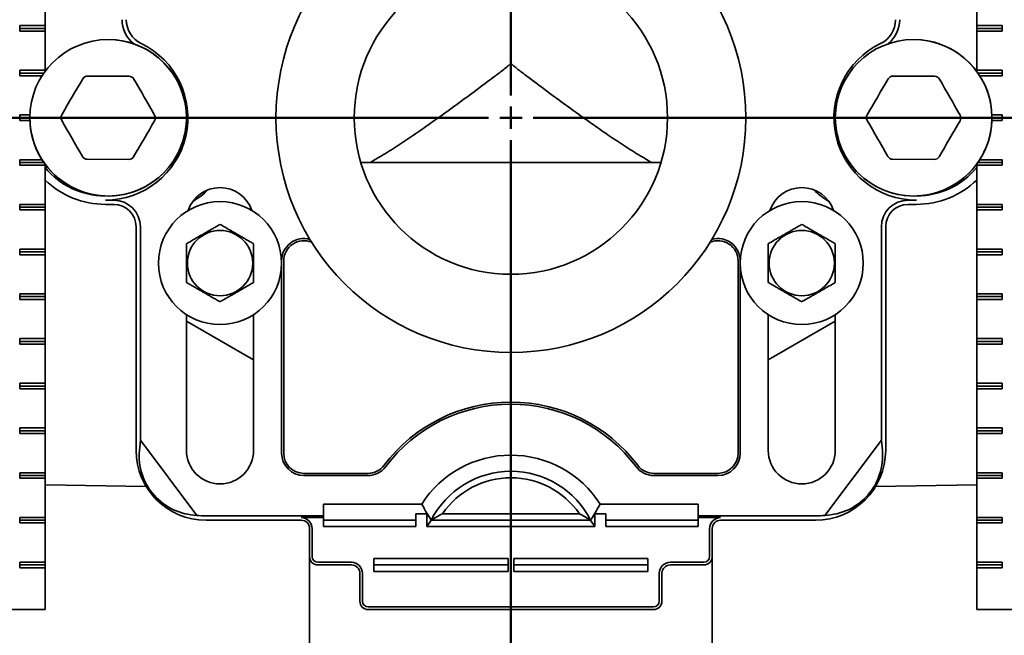
# Model space of a CAD drawing. Units: inches. Extents: x 0.2 to 8.4, y 0.1 to 10.9.
# Drawn here: x 2.2 to 3.3, y 3.8 to 4.4 of the extents above; entities that cross this region are included whole.
import ezdxf

# ---------------------------------------------------------------- set-up
doc = ezdxf.new("R2010")
doc.units = ezdxf.units.IN
doc.header["$MEASUREMENT"] = 0
doc.layers.add('WALL', color=7, linetype='Continuous', lineweight=50)
doc.styles.add('SLDTEXTSTYLE0', font='TXT', dxfattribs={"width": 0.605})
doc.dimstyles.new('SLDDIMSTYLE0', dxfattribs={"dimtxt": 0.101115, "dimasz": 0.1, "dimexe": 0, "dimexo": 0.0625, "dimgap": 0.025279, "dimtad": 0, "dimtih": 1, "dimtoh": 1, "dimdec": 6, "dimlfac": 10, "dimrnd": 1e-09, "dimzin": 12, "dimdsep": 46, "dimlunit": 5, "dimtxsty": 'SLDTEXTSTYLE0', "dimsah": 1, "dimcen": 0.09, "dimadec": 0, "dimazin": 3, "dimtfac": 1, "dimtdec": 3, "dimtofl": 0, "dimtmove": 0, "dimatfit": 3, "dimfxl": 0, "dimfrac": 2, "dimtolj": 1, "dimtzin": 12, "dimarcsym": 0})
doc.dimstyles.new('SLDDIMSTYLE1', dxfattribs={"dimtxt": 0.101115, "dimasz": 0.1, "dimexe": 0, "dimexo": 0.0625, "dimgap": 0.025279, "dimtad": 0, "dimtih": 1, "dimtoh": 1, "dimdec": 1, "dimlfac": 10, "dimrnd": 1e-09, "dimzin": 12, "dimdsep": 46, "dimlunit": 5, "dimtxsty": 'SLDTEXTSTYLE0', "dimsah": 1, "dimcen": 0.09, "dimadec": 0, "dimazin": 3, "dimtfac": 1, "dimtdec": 3, "dimtofl": 0, "dimtmove": 0, "dimatfit": 3, "dimfxl": 0, "dimfrac": 2, "dimtolj": 1, "dimtzin": 12, "dimarcsym": 0})

# ---------------------------------------------------------------- blocks, each defined once
blk = doc.blocks.new('_D')
at = {"layer": 'WALL'}
for p, q in [((2.1759, 5.0837), (1.1406, 5.0837)), ((1.2656, 5.0837), (1.2656, 4.8873)), ((1.1498, 4.7089), (1.1151, 4.7089)), ((1.1151, 4.7089), (1.1151, 4.5536)), ((1.3813, 4.7089), (1.416, 4.7089)), ((1.416, 4.7089), (1.416, 4.5536)), ((1.1151, 4.5536), (1.1498, 4.5536)), ((1.416, 4.5536), (1.3813, 4.5536)), ((1.2656, 4.3341), (1.2656, 4.5305)), ((1.7883, 4.3341), (1.1406, 4.3341))]:
    blk.add_line(p, q, dxfattribs=at)
for points in [[(1.2656, 5.0837), (1.2506, 4.9837), (1.2806, 4.9837)], [(1.2656, 4.3341), (1.2806, 4.4341), (1.2506, 4.4341)]]:
    blk.add_solid(points, dxfattribs=at)
at = {"layer": 'WALL', "char_height": 0.10417, "attachment_point": 1, "style": 'SLDTEXTSTYLE0'}
for s, insert in [('7 1/2', (1.1112, 4.8663)), ('190', (1.1498, 4.6879))]:
    blk.add_mtext(s, dxfattribs=dict(at, insert=insert))
blk = doc.blocks.new('_D_2')
at = {"layer": 'WALL'}
for p, q in [((1.7883, 4.3341), (0.4177, 4.3341)), ((0.5427, 2.8841), (0.5427, 4.3341)), ((2.4715, 2.8841), (0.4177, 2.8841)), ((0.5427, 2.7224), (0.5427, 2.8841)), ((0.6677, 2.7224), (0.5427, 2.7224))]:
    blk.add_line(p, q, dxfattribs=at)
for points in [[(0.5427, 4.3341), (0.5277, 4.2341), (0.5577, 4.2341)], [(0.5427, 2.8841), (0.5577, 2.9841), (0.5277, 2.9841)]]:
    blk.add_solid(points, dxfattribs=at)
at = {"layer": 'WALL', "char_height": 0.104167, "attachment_point": 1, "style": 'SLDTEXTSTYLE0'}
for s, insert in [('14 [356] MIN', (0.7371, 2.8566)), ('18 1/4 [464] MAX', (0.7371, 2.7013))]:
    blk.add_mtext(s, dxfattribs=dict(at, insert=insert))
blk = doc.blocks.new('_D_4')
at = {"layer": 'WALL'}
for p, q in [((2.0135, 3.7216), (2.0135, 3.1312)), ((1.5803, 3.2562), (1.5456, 3.2562)), ((1.5456, 3.2562), (1.5456, 3.1009)), ((1.8118, 3.2562), (1.8465, 3.2562)), ((1.8465, 3.2562), (1.8465, 3.1009)), ((2.0135, 3.2562), (1.9429, 3.2562)), ((2.759, 3.2562), (2.0135, 3.2562)), ((1.5456, 3.1009), (1.5803, 3.1009)), ((1.8465, 3.1009), (1.8118, 3.1009))]:
    blk.add_line(p, q, dxfattribs=at)
for points in [[(2.0135, 3.2562), (2.1135, 3.2412), (2.1135, 3.2712)], [(2.759, 3.2562), (2.659, 3.2712), (2.659, 3.2412)]]:
    blk.add_solid(points, dxfattribs=at)
at = {"layer": 'WALL', "char_height": 0.10417, "attachment_point": 1, "style": 'SLDTEXTSTYLE0'}
for s, insert in [('7 1/2', (1.5417, 3.4137)), ('189', (1.5803, 3.2352))]:
    blk.add_mtext(s, dxfattribs=dict(at, insert=insert))
blk = doc.blocks.new('_D_5')
at = {"layer": 'WALL'}
for p, q in [((3.5045, 3.7216), (3.5045, 3.1312)), ((2.759, 3.2562), (3.5045, 3.2562)), ((3.5045, 3.2562), (3.5703, 3.2562)), ((3.7014, 3.2562), (3.6667, 3.2562)), ((3.6667, 3.2562), (3.6667, 3.1009)), ((3.9329, 3.2562), (3.9676, 3.2562)), ((3.9676, 3.2562), (3.9676, 3.1009)), ((3.6667, 3.1009), (3.7014, 3.1009)), ((3.9676, 3.1009), (3.9329, 3.1009))]:
    blk.add_line(p, q, dxfattribs=at)
for points in [[(2.759, 3.2562), (2.859, 3.2412), (2.859, 3.2712)], [(3.5045, 3.2562), (3.4045, 3.2712), (3.4045, 3.2412)]]:
    blk.add_solid(points, dxfattribs=at)
at = {"layer": 'WALL', "char_height": 0.10417, "attachment_point": 1, "style": 'SLDTEXTSTYLE0'}
for s, insert in [('7 1/2', (3.6628, 3.4137)), ('189', (3.7014, 3.2352))]:
    blk.add_mtext(s, dxfattribs=dict(at, insert=insert))
blk = doc.blocks.new('SW_CENTERMARKSYMBOL_0')
at = {"layer": 'WALL', "color": 0}
for p, q in [((0, 0.025), (0, 1.0947)), ((0, 0), (0, 0.0125)), ((-0.025, 0), (-0.9082, 0)), ((0, 0), (-0.0125, 0)), ((0, 0), (0, -0.0125)), ((0, 0), (0.0125, 0)), ((0.025, 0), (0.8492, 0)), ((0, -0.025), (0, -1.5929))]:
    blk.add_line(p, q, dxfattribs=at)

msp = doc.modelspace()

# ---------------------------------------------------------------- linework, layer by layer
at = {"color": 7, "linetype": 'Continuous', "lineweight": 35}
for p, q in [((2.23853115, 4.50593447), (2.23853115, 4.43718447)), ((3.27946421, 4.43718447), (3.27946421, 4.50593447)), ((2.75899768, 4.46184457), (2.75899768, 4.39655947)), ((2.23853115, 4.43718447), (2.21024687, 4.43718447)), ((2.21024687, 4.43718447), (2.21024687, 4.43093446)), ((2.23853115, 4.43405948), (2.21024687, 4.43405948)), ((2.23853115, 4.43718447), (2.23853115, 4.43405948)), ((2.23853115, 4.43405948), (2.23853115, 4.43093446)), ((3.27946421, 4.43718447), (3.30774849, 4.43718447)), ((3.27946421, 4.43718447), (3.27946421, 4.43405948)), ((3.27946421, 4.43405948), (3.30774849, 4.43405948)), ((3.27946421, 4.43405948), (3.27946421, 4.43093446)), ((3.30774849, 4.43718447), (3.30774849, 4.43093446)), ((2.21024687, 4.43093446), (2.23853115, 4.43093446)), ((2.23853115, 4.43093446), (2.23853115, 4.38718447)), ((3.27946421, 4.38718447), (3.27946421, 4.43093446)), ((3.30774849, 4.43093446), (3.27946421, 4.43093446)), ((2.75899768, 4.39655947), (2.75899768, 4.39558374)), ((2.23853115, 4.38718447), (2.21024687, 4.38718447)), ((2.21024687, 4.38718447), (2.21024687, 4.38093446)), ((2.23719064, 4.38405947), (2.21024687, 4.38405947)), ((2.21024687, 4.38093446), (2.23511275, 4.38093446)), ((2.23853115, 4.38718447), (2.23853115, 4.38593157)), ((3.27946421, 4.38718447), (3.30774849, 4.38718447)), ((3.27946421, 4.38718447), (3.27946421, 4.38593157)), ((3.28080472, 4.38405947), (3.30774849, 4.38405947)), ((3.30774849, 4.38093446), (3.28288262, 4.38093446)), ((3.30774849, 4.38718447), (3.30774849, 4.38093446)), ((2.22155351, 4.33718446), (2.21024687, 4.33718446)), ((2.21024687, 4.33718446), (2.21024687, 4.33093447)), ((3.29644185, 4.33718446), (3.30774849, 4.33718446)), ((3.30774849, 4.33718446), (3.30774849, 4.33093447)), ((2.22149766, 4.33405947), (2.21024687, 4.33405947)), ((2.21024687, 4.33093447), (2.22155351, 4.33093447)), ((3.30774849, 4.33093447), (3.29644185, 4.33093447)), ((3.2964977, 4.33405947), (3.30774849, 4.33405947)), ((2.23511275, 4.28718447), (2.21024687, 4.28718447)), ((2.21024687, 4.28718447), (2.21024687, 4.28093447)), ((2.23719064, 4.28405946), (2.21024687, 4.28405946)), ((2.21024687, 4.28093447), (2.23853115, 4.28093447)), ((2.23853115, 4.28218736), (2.23853115, 4.28093447)), ((2.23853115, 4.28093447), (2.23853115, 4.23718446)), ((2.33202875, 4.28745646), (2.2855525, 4.2876634)), ((2.60210834, 4.28405946), (2.91588702, 4.28405946)), ((3.23202874, 4.28745646), (3.18555251, 4.2876634)), ((3.27946421, 4.28218736), (3.27946421, 4.28093447)), ((3.27946421, 4.23718446), (3.27946421, 4.28093447)), ((3.30774849, 4.28093447), (3.27946421, 4.28093447)), ((3.28080472, 4.28405946), (3.30774849, 4.28405946)), ((3.28288262, 4.28718447), (3.30774849, 4.28718447)), ((3.30774849, 4.28718447), (3.30774849, 4.28093447)), ((2.23853115, 4.23718446), (2.21024687, 4.23718446)), ((2.21024687, 4.23718446), (2.21024687, 4.23093447)), ((2.23853115, 4.23718446), (2.23853115, 4.23405946)), ((2.30587267, 4.24191086), (2.31524767, 4.24191086)), ((2.30587267, 4.23718446), (2.31524767, 4.23718446)), ((3.20274769, 4.24191086), (3.21212269, 4.24191086)), ((3.20274769, 4.23718446), (3.21212269, 4.23718446)), ((3.27946421, 4.23718446), (3.30774849, 4.23718446)), ((3.27946421, 4.23718446), (3.27946421, 4.23405946)), ((3.30774849, 4.23718446), (3.30774849, 4.23093447)), ((2.23853115, 4.23405946), (2.21024687, 4.23405946)), ((2.21024687, 4.23093447), (2.23853115, 4.23093447)), ((2.23853115, 4.23405946), (2.23853115, 4.23093447)), ((2.23853115, 4.23093447), (2.23853115, 4.18718446)), ((3.27946421, 4.23405946), (3.30774849, 4.23405946)), ((3.27946421, 4.23405946), (3.27946421, 4.23093447)), ((3.27946421, 4.18718446), (3.27946421, 4.23093447)), ((3.30774849, 4.23093447), (3.27946421, 4.23093447)), ((2.34024768, 4.21218446), (2.34024768, 3.96218446)), ((2.34497408, 4.21218446), (2.34497408, 3.97340306)), ((3.17302128, 3.97340306), (3.17302128, 4.21218446)), ((3.17774768, 3.96218446), (3.17774768, 4.21218446)), ((2.23853115, 4.18718446), (2.21024687, 4.18718446)), ((2.21024687, 4.18718446), (2.21024687, 4.18093446)), ((2.23853115, 4.18405947), (2.21024687, 4.18405947)), ((2.21024687, 4.18093446), (2.23853115, 4.18093446)), ((2.23853115, 4.18718446), (2.23853115, 4.18405947)), ((2.23853115, 4.18405947), (2.23853115, 4.18093446)), ((2.23853115, 4.18093446), (2.23853115, 4.13718446)), ((3.27946421, 4.18718446), (3.30774849, 4.18718446)), ((3.27946421, 4.18718446), (3.27946421, 4.18405947)), ((3.27946421, 4.18405947), (3.30774849, 4.18405947)), ((3.27946421, 4.18405947), (3.27946421, 4.18093446)), ((3.27946421, 4.13718446), (3.27946421, 4.18093446)), ((3.30774849, 4.18093446), (3.27946421, 4.18093446)), ((3.30774849, 4.18718446), (3.30774849, 4.18093446)), ((2.50274769, 4.17398136), (2.50274769, 3.95905946)), ((2.50511087, 4.17398136), (2.50511087, 3.95905946)), ((3.01288449, 3.95905946), (3.01288449, 4.17398136)), ((3.01524767, 3.95905946), (3.01524767, 4.17398136)), ((2.23853115, 4.13718446), (2.21024687, 4.13718446)), ((2.21024687, 4.13718446), (2.21024687, 4.13093446)), ((2.23853115, 4.13718446), (2.23853115, 4.13405946)), ((3.27946421, 4.13718446), (3.30774849, 4.13718446)), ((3.27946421, 4.13718446), (3.27946421, 4.13405946)), ((3.30774849, 4.13718446), (3.30774849, 4.13093446)), ((2.23853115, 4.13405946), (2.21024687, 4.13405946)), ((2.21024687, 4.13093446), (2.23853115, 4.13093446)), ((2.23853115, 4.13405946), (2.23853115, 4.13093446)), ((2.23853115, 4.13093446), (2.23853115, 4.08718446)), ((3.27946421, 4.13405946), (3.30774849, 4.13405946)), ((3.27946421, 4.13405946), (3.27946421, 4.13093446)), ((3.27946421, 4.08718446), (3.27946421, 4.13093446)), ((3.30774849, 4.13093446), (3.27946421, 4.13093446)), ((2.39649769, 4.11393731), (2.39649769, 3.96218446)), ((2.39649769, 4.10660756), (2.47149767, 4.06330629)), ((2.47149767, 3.96218446), (2.47149767, 4.11393731)), ((3.04649769, 4.11393731), (3.04649769, 3.96218446)), ((3.04649769, 4.06330629), (3.12149767, 4.10660756)), ((3.12149767, 3.96218446), (3.12149767, 4.11393731)), ((2.23853115, 4.08718446), (2.21024687, 4.08718446)), ((2.21024687, 4.08718446), (2.21024687, 4.08093446)), ((2.23853115, 4.08405946), (2.21024687, 4.08405946)), ((2.23853115, 4.08718446), (2.23853115, 4.08405946)), ((2.23853115, 4.08405946), (2.23853115, 4.08093446)), ((3.27946421, 4.08718446), (3.30774849, 4.08718446)), ((3.27946421, 4.08718446), (3.27946421, 4.08405946)), ((3.27946421, 4.08405946), (3.30774849, 4.08405946)), ((3.27946421, 4.08405946), (3.27946421, 4.08093446)), ((3.30774849, 4.08718446), (3.30774849, 4.08093446)), ((2.21024687, 4.08093446), (2.23853115, 4.08093446)), ((2.23853115, 4.08093446), (2.23853115, 4.03718447)), ((3.27946421, 4.03718447), (3.27946421, 4.08093446)), ((3.30774849, 4.08093446), (3.27946421, 4.08093446)), ((2.23853115, 4.03718447), (2.21024687, 4.03718447)), ((2.21024687, 4.03718447), (2.21024687, 4.03093446)), ((2.23853115, 4.03405947), (2.21024687, 4.03405947)), ((2.21024687, 4.03093446), (2.23853115, 4.03093446)), ((2.23853115, 4.03718447), (2.23853115, 4.03405947)), ((2.23853115, 4.03405947), (2.23853115, 4.03093446)), ((2.23853115, 4.03093446), (2.23853115, 3.98718446)), ((3.27946421, 4.03718447), (3.30774849, 4.03718447)), ((3.27946421, 4.03718447), (3.27946421, 4.03405947)), ((3.27946421, 4.03405947), (3.30774849, 4.03405947)), ((3.27946421, 4.03405947), (3.27946421, 4.03093446)), ((3.27946421, 3.98718446), (3.27946421, 4.03093446)), ((3.30774849, 4.03093446), (3.27946421, 4.03093446)), ((3.30774849, 4.03718447), (3.30774849, 4.03093446)), ((2.23853115, 3.98718446), (2.21024687, 3.98718446)), ((2.21024687, 3.98718446), (2.21024687, 3.98093447)), ((2.23853115, 3.98405947), (2.21024687, 3.98405947)), ((2.23853115, 3.98718446), (2.23853115, 3.98405947)), ((2.23853115, 3.98405947), (2.23853115, 3.98093447)), ((3.27946421, 3.98718446), (3.30774849, 3.98718446)), ((3.27946421, 3.98718446), (3.27946421, 3.98405947)), ((3.27946421, 3.98405947), (3.30774849, 3.98405947)), ((3.27946421, 3.98405947), (3.27946421, 3.98093447)), ((3.30774849, 3.98718446), (3.30774849, 3.98093447)), ((2.21024687, 3.98093447), (2.23853115, 3.98093447)), ((2.23853115, 3.98093447), (2.23853115, 3.93718447)), ((2.34395247, 3.96218446), (2.34497408, 3.97340306)), ((2.40820437, 3.88949361), (2.34497408, 3.97340306)), ((3.10979099, 3.88949361), (3.17302128, 3.97340306)), ((3.17404289, 3.96218446), (3.17302128, 3.97340306)), ((3.27946421, 3.93718447), (3.27946421, 3.98093447)), ((3.30774849, 3.98093447), (3.27946421, 3.98093447)), ((2.23853115, 3.93718447), (2.21024687, 3.93718447)), ((2.21024687, 3.93718447), (2.21024687, 3.93093447)), ((2.23853115, 3.93405946), (2.21024687, 3.93405946)), ((2.21024687, 3.93093447), (2.23853115, 3.93093447)), ((2.23853115, 3.93718447), (2.23853115, 3.93405946)), ((2.23853115, 3.93405946), (2.23853115, 3.93093447)), ((2.23853115, 3.93093447), (2.23853115, 3.88718446)), ((2.52774767, 3.93642266), (2.59920326, 3.93642266)), ((2.52774767, 3.93405946), (2.59920326, 3.93405946)), ((2.9187921, 3.93642266), (2.99024769, 3.93642266)), ((2.9187921, 3.93405946), (2.99024769, 3.93405946)), ((3.27946421, 3.93718447), (3.30774849, 3.93718447)), ((3.27946421, 3.93718447), (3.27946421, 3.93405946)), ((3.27946421, 3.93405946), (3.30774849, 3.93405946)), ((3.27946421, 3.93405946), (3.27946421, 3.93093447)), ((3.27946421, 3.88718446), (3.27946421, 3.93093447)), ((3.30774849, 3.93093447), (3.27946421, 3.93093447)), ((3.30774849, 3.93718447), (3.30774849, 3.93093447)), ((2.23853115, 3.92366159), (2.35156248, 3.92168861)), ((3.16643289, 3.92168861), (3.27946421, 3.92366159)), ((2.54962268, 3.90210166), (2.65937304, 3.90210166)), ((2.54962268, 3.90210166), (2.54962268, 3.88878586)), ((2.85862232, 3.90210166), (2.96837268, 3.90210166)), ((2.96837268, 3.90210166), (2.96837268, 3.88878586)), ((2.23853115, 3.88718446), (2.21024687, 3.88718446)), ((2.21024687, 3.88718446), (2.21024687, 3.88093447)), ((2.23853115, 3.88405947), (2.21024687, 3.88405947)), ((2.23853115, 3.88718446), (2.23853115, 3.88405947)), ((2.23853115, 3.88405947), (2.23853115, 3.88093447)), ((2.41837268, 3.88878586), (2.54962268, 3.88878586)), ((2.41837268, 3.88405947), (2.52462268, 3.88405947)), ((2.52462268, 3.88701347), (2.54962268, 3.88701347)), ((2.54962268, 3.88878586), (2.54962268, 3.88701347)), ((2.54962268, 3.88701347), (2.54962268, 3.87684258)), ((2.54962268, 3.88405947), (2.65274768, 3.88405947)), ((2.66524768, 3.89127635), (2.65274768, 3.89127635)), ((2.65274768, 3.87684258), (2.65274768, 3.89127635)), ((2.668317, 3.8865508), (2.66524768, 3.89127635)), ((2.66524768, 3.87684258), (2.66524768, 3.89127635)), ((2.66524768, 3.87684258), (2.66993518, 3.88405947)), ((2.668317, 3.8865508), (2.66993518, 3.88425972)), ((2.66993518, 3.88405947), (2.66983227, 3.88421789)), ((2.66983227, 3.88421789), (2.6699739, 3.88414573)), ((2.66993518, 3.88425972), (2.6699191, 3.88417366)), ((2.66993518, 3.88405947), (2.84806018, 3.88405947)), ((2.6824898, 3.89127635), (2.83550557, 3.89127635)), ((2.84816309, 3.88421789), (2.84802146, 3.88414573)), ((2.84806018, 3.88425972), (2.84967836, 3.8865508)), ((2.84807626, 3.88417366), (2.84806018, 3.88425972)), ((2.84816309, 3.88421789), (2.84806018, 3.88405947)), ((2.84806018, 3.88405947), (2.85274768, 3.87684258)), ((2.85274768, 3.89127635), (2.84967836, 3.8865508)), ((2.86524768, 3.89127635), (2.85274768, 3.89127635)), ((2.85274768, 3.87684258), (2.85274768, 3.89127635)), ((2.86524768, 3.87684258), (2.86524768, 3.89127635)), ((2.86524768, 3.88405947), (2.96837268, 3.88405947)), ((2.96837268, 3.88878586), (2.96837268, 3.88701347)), ((2.96837268, 3.88878586), (3.09962268, 3.88878586)), ((2.96837268, 3.88701347), (2.99337268, 3.88701347)), ((2.96837268, 3.88701347), (2.96837268, 3.87684258)), ((2.99337268, 3.88405947), (3.09962268, 3.88405947)), ((3.27946421, 3.88718446), (3.30774849, 3.88718446)), ((3.27946421, 3.88718446), (3.27946421, 3.88405947)), ((3.27946421, 3.88405947), (3.30774849, 3.88405947)), ((3.27946421, 3.88405947), (3.27946421, 3.88093447)), ((3.30774849, 3.88718446), (3.30774849, 3.88093447)), ((2.21024687, 3.88093447), (2.23853115, 3.88093447)), ((2.23853115, 3.88093447), (2.23853115, 3.83718446)), ((2.53399769, 3.87468446), (2.53399769, 3.84343447)), ((2.53695168, 3.84343447), (2.53695168, 3.87468446)), ((2.65274768, 3.87684258), (2.54962268, 3.87684258)), ((2.85274768, 3.87684258), (2.66524768, 3.87684258)), ((2.96837268, 3.87684258), (2.86524768, 3.87684258)), ((2.98104368, 3.87468446), (2.98104368, 3.84343447)), ((2.98399768, 3.84343447), (2.98399768, 3.87468446)), ((3.27946421, 3.83718446), (3.27946421, 3.88093447)), ((3.30774849, 3.88093447), (3.27946421, 3.88093447)), ((2.53399769, 3.84343447), (2.53399769, 3.78405947)), ((2.60587267, 3.84127635), (2.75587268, 3.84127635)), ((2.60587267, 3.84127635), (2.60587267, 3.82684258)), ((2.75587268, 3.84127635), (2.75587268, 3.82684258)), ((2.91212269, 3.84127635), (2.76212268, 3.84127635)), ((2.76212268, 3.82684258), (2.76212268, 3.84127635)), ((2.91212269, 3.82684258), (2.91212269, 3.84127635)), ((2.98399768, 3.84343447), (2.98399768, 3.78405947)), ((2.23853115, 3.83718446), (2.21024687, 3.83718446)), ((2.21024687, 3.83718446), (2.21024687, 3.83093448)), ((2.23853115, 3.83405947), (2.21024687, 3.83405947)), ((2.21024687, 3.83093448), (2.23853115, 3.83093448)), ((2.23853115, 3.83718446), (2.23853115, 3.83405947)), ((2.23853115, 3.83405947), (2.23853115, 3.83093448)), ((2.23853115, 3.83093448), (2.23853115, 3.78405947)), ((2.58087268, 3.83701345), (2.54337269, 3.83701345)), ((2.54337269, 3.83405947), (2.58087268, 3.83405947)), ((2.60587267, 3.83405947), (2.75587268, 3.83405947)), ((2.91212269, 3.83405947), (2.76212268, 3.83405947)), ((2.97462267, 3.83701345), (2.93712269, 3.83701345)), ((2.93712269, 3.83405947), (2.97462267, 3.83405947)), ((3.27946421, 3.83718446), (3.30774849, 3.83718446)), ((3.27946421, 3.83718446), (3.27946421, 3.83405947)), ((3.27946421, 3.83405947), (3.30774849, 3.83405947)), ((3.27946421, 3.83405947), (3.27946421, 3.83093448)), ((3.27946421, 3.78405947), (3.27946421, 3.83093448)), ((3.30774849, 3.83093448), (3.27946421, 3.83093448)), ((3.30774849, 3.83718446), (3.30774849, 3.83093448)), ((2.59024768, 3.82468447), (2.59024768, 3.79343447)), ((2.59320167, 3.79343447), (2.59320167, 3.82468447)), ((2.75587268, 3.82684258), (2.60587267, 3.82684258)), ((2.76212268, 3.82684258), (2.91212269, 3.82684258)), ((2.92479369, 3.82468447), (2.92479369, 3.79343447)), ((2.92774768, 3.79343447), (2.92774768, 3.82468447)), ((2.59962268, 3.78701345), (2.91837268, 3.78701345)), ((2.17915613, 3.78405947), (2.23853115, 3.78405947)), ((2.53399769, 3.78405947), (2.53399769, 2.88405952)), ((2.59962268, 3.78405947), (2.91837268, 3.78405947)), ((2.98399768, 2.88405952), (2.98399768, 3.78405947)), ((3.33883923, 3.78405947), (3.27946421, 3.78405947))]:
    msp.add_line(p, q, dxfattribs=at)
at = {"color": 7, "linetype": 'Continuous', "lineweight": 35, "flags": 128}
for points in [[(2.28596663, 4.38066247), (2.29176802, 4.38063664), (2.29757639, 4.38061079), (2.3033894, 4.3805849), (2.30920472, 4.380559), (2.31502008, 4.38053311), (2.32083308, 4.38050723), (2.32664146, 4.38048137), (2.33244285, 4.38045553)], [(3.18596661, 4.38066247), (3.191768, 4.38063664), (3.19757637, 4.38061079), (3.20338938, 4.3805849), (3.20920473, 4.380559), (3.21502006, 4.38053311), (3.22083307, 4.38050723), (3.22664144, 4.38048137), (3.23244286, 4.38045553)], [(2.25712276, 4.33741547), (2.26004585, 4.34242672), (2.2629724, 4.34744398), (2.2659013, 4.35246526), (2.26883143, 4.35748854), (2.27176151, 4.36251183), (2.27469044, 4.3675331), (2.27761702, 4.37255036), (2.28054008, 4.37756161)], [(2.33784153, 4.37730647), (2.34071986, 4.37226938), (2.34360165, 4.36722626), (2.34648576, 4.36217911), (2.34937098, 4.35712993), (2.35225623, 4.35208075), (2.35514031, 4.34703359), (2.3580221, 4.34199047), (2.36090043, 4.33695339)], [(3.15712274, 4.33741547), (3.16004583, 4.34242672), (3.16297241, 4.34744398), (3.16590134, 4.35246526), (3.16883142, 4.35748854), (3.17176152, 4.36251183), (3.17469045, 4.3675331), (3.17761703, 4.37255036), (3.18054009, 4.37756161)], [(3.23784154, 4.37730647), (3.24071987, 4.37226938), (3.24360166, 4.36722626), (3.24648574, 4.36217911), (3.24937099, 4.35712993), (3.25225621, 4.35208075), (3.25514035, 4.34703359), (3.25802208, 4.34199047), (3.26090041, 4.33695339)], [(2.28015382, 4.29081247), (2.27727549, 4.29584955), (2.2743937, 4.30089267), (2.27150962, 4.30593984), (2.26862437, 4.310989), (2.26573915, 4.31603817), (2.26285501, 4.32108534), (2.25997328, 4.32612846), (2.25709495, 4.33116554)], [(2.36087262, 4.33070345), (2.35794953, 4.3256922), (2.35502295, 4.32067494), (2.35209402, 4.31565366), (2.34916395, 4.31063039), (2.34623384, 4.30560711), (2.34330491, 4.30058583), (2.34037833, 4.29556857), (2.33745527, 4.29055732)], [(3.18015383, 4.29081247), (3.1772755, 4.29584955), (3.17439371, 4.30089267), (3.17150961, 4.30593984), (3.16862438, 4.310989), (3.16573913, 4.31603817), (3.16285505, 4.32108534), (3.15997326, 4.32612846), (3.15709493, 4.33116554)], [(3.2608726, 4.33070345), (3.25794951, 4.3256922), (3.25502296, 4.32067494), (3.25209406, 4.31565366), (3.24916393, 4.31063039), (3.24623385, 4.30560711), (3.24330493, 4.30058583), (3.24037834, 4.29556857), (3.23745528, 4.29055732)]]:
    msp.add_lwpolyline(points, dxfattribs=at)
at = {"color": 7, "linetype": 'Continuous', "lineweight": 35}
for centre, radius in [((2.75899768, 4.33405946), 0.2625), ((2.75899768, 4.33405946), 0.175), ((2.30899768, 4.33405946), 0.0875), ((3.20899768, 4.33405946), 0.0875), ((2.43399768, 4.17155946), 0.06875), ((3.08399768, 4.17155946), 0.06875), ((2.43399768, 4.17155946), 0.03650127), ((3.08399768, 4.17155946), 0.03650127)]:
    msp.add_circle(centre, radius, dxfattribs=at)
for centre, radius, start, end in [((2.35899768, 4.44374652), 0.03445278, 180, 231.5648276), ((2.35899768, 4.44374652), 0.02972639, 180, 244.15758713), ((3.15899768, 4.44374652), 0.02972639, 295.84241287, 0), ((3.15899768, 4.44374652), 0.03445278, 308.4351724, 0), ((2.30587268, 4.33405946), 0.09214861, 270, 64.15758713), ((2.30899768, 4.33405946), 0.0875, 9.40825955, 90), ((3.21212268, 4.33405946), 0.09214861, 115.84241287, 270), ((3.20899768, 4.33405946), 0.0875, 9.40825955, 90), ((2.28593878, 4.37441254), 0.00625, 89.7448813, 149.7448813), ((2.33241502, 4.37420559), 0.00625, 29.7448813, 89.7448813), ((3.18593878, 4.37441254), 0.00625, 89.7448813, 149.7448813), ((3.23241502, 4.37420559), 0.00625, 29.7448813, 89.7448813), ((2.30899768, 4.33405946), 0.0875, 180, 9.40825955), ((3.20899768, 4.33405946), 0.0875, 180, 9.40825955), ((2.26252144, 4.33426641), 0.00625, 149.7448813, 209.7448813), ((2.35547392, 4.33385252), 0.00625, 329.7448813, 29.7448813), ((3.16252144, 4.33426641), 0.00625, 149.7448813, 209.7448813), ((3.25547392, 4.33385252), 0.00625, 329.7448813, 29.7448813), ((2.28558034, 4.29391334), 0.00625, 209.7448813, 269.7448813), ((3.18558034, 4.29391334), 0.00625, 209.7448813, 269.7448813), ((2.33205658, 4.29370639), 0.00625, 269.7448813, 329.7448813), ((3.23205658, 4.29370639), 0.00625, 269.7448813, 329.7448813), ((2.30587268, 4.33405946), 0.08742222, 219.61894214, 269.5972853), ((3.21212268, 4.33405946), 0.08742222, 270.40271471, 320.38105786), ((2.30587268, 4.33405946), 0.096875, 225.96173926, 270), ((3.21212268, 4.33405946), 0.096875, 270, 314.03826074), ((2.43399768, 4.21843446), 0.0375, 18.62933057, 161.37066943), ((2.35899768, 4.3157165), 0.0875, 300.68868071, 314.57248036), ((3.08399768, 4.21843446), 0.0375, 18.62933057, 161.37066943), ((3.15899768, 4.3157165), 0.0875, 225.42751964, 239.31131929), ((2.31524768, 4.21218446), 0.02972639, 0, 90), ((2.31524768, 4.21218446), 0.025, 0, 90), ((3.20274768, 4.21218446), 0.02972639, 90, 180), ((3.20274768, 4.21218446), 0.025, 90, 180), ((2.52774768, 4.17398136), 0.025, 74.38810395, 180), ((2.52774768, 4.17398136), 0.0226368, 67.45362857, 180), ((2.99024768, 4.17398136), 0.0226368, 0, 112.54637143), ((2.99024768, 4.17398136), 0.025, 0, 105.61189605), ((2.75899768, 3.83878586), 0.1773632, 36.96793941, 143.03206059), ((2.75899768, 3.83878586), 0.175, 36.96793941, 143.03206059), ((2.41837268, 3.96218446), 0.078125, 180, 270), ((2.43399768, 3.96218446), 0.0375, 180, 0), ((3.08399768, 3.96218446), 0.0375, 180, 0), ((3.09962268, 3.96218446), 0.078125, 270, 0), ((2.52774768, 3.95905946), 0.025, 180, 270), ((2.52774768, 3.95905946), 0.0226368, 180, 270), ((2.75899768, 3.83878586), 0.1180422, 32.43773864, 147.56226136), ((2.99024768, 3.95905946), 0.0226368, 270, 0), ((2.99024768, 3.95905946), 0.025, 270, 0), ((2.59920325, 3.95905946), 0.0226368, 270, 323.03206059), ((2.59920325, 3.95905946), 0.025, 270, 323.03206059), ((2.75899768, 3.83878586), 0.1, 27.04811055, 152.95188945), ((2.91879211, 3.95905946), 0.025, 216.96793941, 270), ((2.91879211, 3.95905946), 0.0226368, 216.96793941, 270), ((2.75899768, 3.83878586), 0.09278312, 34.45321741, 145.54678259), ((2.41837268, 3.96218446), 0.07339861, 262.03690031, 270), ((2.52462268, 3.87468446), 0.01232899, 0, 90), ((2.52462268, 3.87468446), 0.009375, 0, 90), ((2.99337268, 3.87468446), 0.01232899, 90, 180), ((2.99337268, 3.87468446), 0.009375, 90, 180), ((3.09962268, 3.96218446), 0.07339861, 270, 277.96309969), ((2.54337268, 3.84343446), 0.009375, 180, 270), ((2.54337268, 3.84343446), 0.00642101, 180, 270), ((2.97462268, 3.84343446), 0.009375, 270, 0), ((2.97462268, 3.84343446), 0.00642101, 270, 0), ((2.58087268, 3.82468446), 0.01232899, 0, 90), ((2.58087268, 3.82468446), 0.009375, 0, 90), ((2.93712268, 3.82468446), 0.01232899, 90, 180), ((2.93712268, 3.82468446), 0.009375, 90, 180), ((2.59962268, 3.79343446), 0.009375, 180, 270), ((2.59962268, 3.79343446), 0.00642101, 180, 270), ((2.91837268, 3.79343446), 0.009375, 270, 0), ((2.91837268, 3.79343446), 0.00642101, 270, 0)]:
    msp.add_arc(centre, radius, start, end, dxfattribs=at)
for centre, major_axis, start_param, end_param in [((2.41108121, 3.95668995), (0.05401099, 0.0407002), 2.4095826847, 4.0283392221), ((3.10691415, 3.95668995), (0.05401099, -0.0407002), 5.3964387387, 7.015195276)]:
    msp.add_ellipse(centre, major_axis=major_axis, ratio=0.9908456348, start_param=start_param, end_param=end_param, dxfattribs=at)
for points, knots in [([(2.60812506, 4.28787217), (2.61379409, 4.29114331), (2.61957424, 4.29466335), (2.63134643, 4.30209975), (2.63733852, 4.30601682), (2.64953113, 4.31418483), (2.65573168, 4.31843612), (2.66519047, 4.32503272), (2.66837512, 4.32727216), (2.67476036, 4.33179405), (2.677963, 4.33407789), (2.68760224, 4.3409921), (2.69407016, 4.34568489), (2.70709619, 4.35521367), (2.71366591, 4.36005797), (2.72682779, 4.36982401), (2.73342461, 4.37474329), (2.74332066, 4.3822057), (2.74661964, 4.38470139), (2.75152093, 4.38851098), (2.75315071, 4.38978973), (2.75553301, 4.39178098), (2.75631781, 4.39245529), (2.75743737, 4.39353196), (2.75780265, 4.3939036), (2.75847236, 4.39469115), (2.75878262, 4.39510281), (2.75899768, 4.39558373)], [0, 0, 0, 0, 0.125, 0.125, 0.25, 0.25, 0.375, 0.375, 0.4375, 0.4375, 0.5, 0.5, 0.625, 0.625, 0.75, 0.75, 0.875, 0.875, 0.9375, 0.9375, 0.96875, 0.96875, 0.984375, 0.984375, 0.9921875, 0.9921875, 1, 1, 1, 1]), ([(2.9098703, 4.28787217), (2.90420127, 4.29114331), (2.89842112, 4.29466335), (2.88664893, 4.30209975), (2.88065684, 4.30601682), (2.86846423, 4.31418483), (2.86226369, 4.31843612), (2.85280489, 4.32503272), (2.84962024, 4.32727216), (2.843235, 4.33179405), (2.84003236, 4.33407789), (2.83039312, 4.3409921), (2.8239252, 4.34568489), (2.81089917, 4.35521367), (2.80432945, 4.36005797), (2.79116758, 4.36982401), (2.78457075, 4.37474329), (2.7746747, 4.3822057), (2.77137573, 4.38470139), (2.76647443, 4.38851098), (2.76484465, 4.38978973), (2.76246235, 4.39178098), (2.76167755, 4.39245529), (2.76055799, 4.39353196), (2.76019271, 4.3939036), (2.759523, 4.39469115), (2.75921274, 4.39510281), (2.75899768, 4.39558373)], [0, 0, 0, 0, 0.125, 0.125, 0.25, 0.25, 0.375, 0.375, 0.4375, 0.4375, 0.5, 0.5, 0.625, 0.625, 0.75, 0.75, 0.875, 0.875, 0.9375, 0.9375, 0.96875, 0.96875, 0.984375, 0.984375, 0.9921875, 0.9921875, 1, 1, 1, 1]), ([(2.59134376, 4.28405946), (2.59147966, 4.28405946), (2.59285461, 4.28405946), (2.59536194, 4.28405946), (2.59882846, 4.28405946), (2.60101073, 4.28405946), (2.60210834, 4.28405946)], [0, 0, 0, 0, 0.0429932507, 0.4349959302, 0.7158203539, 1, 1, 1, 1]), ([(2.91588702, 4.28405946), (2.9171976, 4.28405946), (2.9198201, 4.28405946), (2.92321138, 4.28405946), (2.92548965, 4.28405946), (2.92652544, 4.28405946), (2.92669774, 4.28405946)], [0, 0, 0, 0, 0.33863783692, 0.6776227536, 0.94637307116, 1, 1, 1, 1]), ([(2.43399769, 4.21486073), (2.43272534, 4.21412615), (2.43018121, 4.21265731), (2.42616031, 4.21033581), (2.42196934, 4.20791618), (2.41807562, 4.20566813), (2.41460963, 4.20366703), (2.41157354, 4.20191415), (2.40853545, 4.20016011), (2.40495545, 4.1980932), (2.40090171, 4.19575275), (2.39797021, 4.19406026), (2.39649769, 4.1932101)], [0, 0, 0, 0, 0.1080047883, 0.2159593752, 0.327778193, 0.439520931, 0.516239774, 0.5929611754, 0.6722223484, 0.7515032111, 0.8751772529, 1, 1, 1, 1]), ([(2.47149767, 4.1932101), (2.47022532, 4.19394469), (2.46768121, 4.19541353), (2.46366031, 4.19773503), (2.45946934, 4.20015466), (2.45557563, 4.20240272), (2.45210962, 4.20440379), (2.44907354, 4.20615669), (2.44603546, 4.20791072), (2.44245545, 4.20997763), (2.43840169, 4.21231807), (2.4354702, 4.21401057), (2.43399769, 4.21486073)], [0, 0, 0, 0, 0.1080043681, 0.2159590082, 0.327777881, 0.4395206741, 0.5162401163, 0.5929609951, 0.6722222072, 0.7515030696, 0.875177703, 1, 1, 1, 1]), ([(3.08399767, 4.21486073), (3.08272532, 4.21412615), (3.08018121, 4.21265731), (3.07616031, 4.21033581), (3.07196934, 4.20791618), (3.06807562, 4.20566811), (3.06460962, 4.20366705), (3.06157354, 4.20191414), (3.05853545, 4.20016012), (3.05495545, 4.1980932), (3.05090169, 4.19575277), (3.0479702, 4.19406026), (3.04649769, 4.1932101)], [0, 0, 0, 0, 0.108004331, 0.2159589709, 0.3277778434, 0.4395206362, 0.5162400782, 0.5929609568, 0.6722221686, 0.7515030702, 0.8751777033, 1, 1, 1, 1]), ([(3.12149767, 4.1932101), (3.12022533, 4.19394469), (3.11768121, 4.19541354), (3.11366029, 4.19773501), (3.10946934, 4.20015468), (3.10557561, 4.2024027), (3.10210962, 4.2044038), (3.09907355, 4.20615669), (3.09603546, 4.20791072), (3.09245545, 4.20997763), (3.08840169, 4.21231807), (3.08547019, 4.21401057), (3.08399767, 4.21486073)], [0, 0, 0, 0, 0.1080043151, 0.2159594293, 0.3277777039, 0.4395209986, 0.5162398417, 0.592960683, 0.6722218562, 0.7515026797, 0.8751772526, 1, 1, 1, 1]), ([(2.39649769, 4.1932101), (2.39649769, 4.19131302), (2.39649769, 4.18784366), (2.39649769, 4.18254055), (2.39649769, 4.17743994), (2.39649769, 4.1723067), (2.39649769, 4.16723549), (2.39649769, 4.16231007), (2.39649769, 4.15778184), (2.39649769, 4.15365052), (2.39649769, 4.15115617), (2.39649769, 4.14990883)], [0, 0, 0, 0, 0.139156059, 0.2544883036, 0.3700918758, 0.4851369302, 0.5953008908, 0.7059705936, 0.8163558878, 0.908165866, 1, 1, 1, 1]), ([(2.47149767, 4.14990883), (2.47149767, 4.15115617), (2.47149767, 4.15365052), (2.47149767, 4.15778184), (2.47149767, 4.16231007), (2.47149767, 4.16723549), (2.47149767, 4.1723067), (2.47149767, 4.17743994), (2.47149767, 4.18254055), (2.47149767, 4.18784366), (2.47149767, 4.19131302), (2.47149767, 4.1932101)], [0, 0, 0, 0, 0.091834134, 0.1836441122, 0.2940294064, 0.4046991092, 0.5148630698, 0.6299081242, 0.7455116964, 0.860843941, 1, 1, 1, 1]), ([(3.04649769, 4.1932101), (3.04649769, 4.19131302), (3.04649769, 4.18784366), (3.04649769, 4.18254055), (3.04649769, 4.17743994), (3.04649769, 4.1723067), (3.04649769, 4.16723549), (3.04649769, 4.16231007), (3.04649769, 4.15778184), (3.04649769, 4.15365052), (3.04649769, 4.15115617), (3.04649769, 4.14990883)], [0, 0, 0, 0, 0.139156059, 0.2544883036, 0.3700918758, 0.4851369302, 0.5953008908, 0.7059705936, 0.8163558878, 0.908165866, 1, 1, 1, 1]), ([(3.12149767, 4.14990883), (3.12149767, 4.15115617), (3.12149767, 4.15365052), (3.12149767, 4.15778184), (3.12149767, 4.16231007), (3.12149767, 4.16723549), (3.12149767, 4.1723067), (3.12149767, 4.17743994), (3.12149767, 4.18254055), (3.12149767, 4.18784366), (3.12149767, 4.19131302), (3.12149767, 4.1932101)], [0, 0, 0, 0, 0.091834134, 0.1836441122, 0.2940294064, 0.4046991092, 0.5148630698, 0.6299081242, 0.7455116964, 0.860843941, 1, 1, 1, 1]), ([(2.39649769, 4.14990883), (2.39777003, 4.14917424), (2.40031415, 4.14770539), (2.40433507, 4.14538392), (2.40852602, 4.14296425), (2.41241975, 4.14071623), (2.41588575, 4.13871513), (2.41892182, 4.13696224), (2.4219599, 4.13520821), (2.42553991, 4.13314129), (2.42959367, 4.13080085), (2.43252517, 4.12910835), (2.43399769, 4.1282582)], [0, 0, 0, 0, 0.1080042966, 0.2159594034, 0.3277776913, 0.439520992, 0.5162398358, 0.5929606778, 0.6722218517, 0.7515027055, 0.8751772699, 1, 1, 1, 1]), ([(2.43399769, 4.1282582), (2.43527004, 4.12899278), (2.43781415, 4.13046162), (2.44183505, 4.13278312), (2.44602602, 4.13520275), (2.44991974, 4.13745082), (2.45338575, 4.13945188), (2.45642182, 4.14120479), (2.45945991, 4.14295881), (2.46303991, 4.14502573), (2.46709367, 4.14736616), (2.47002516, 4.14905867), (2.47149767, 4.14990883)], [0, 0, 0, 0, 0.1080043507, 0.2159589728, 0.3277778663, 0.4395206604, 0.5162401084, 0.5929609829, 0.6722221931, 0.7515030932, 0.8751777122, 1, 1, 1, 1]), ([(3.04649769, 4.14990883), (3.04777004, 4.14917424), (3.05031415, 4.1477054), (3.05433505, 4.14538391), (3.05852602, 4.14296427), (3.06241974, 4.14071621), (3.06588574, 4.13871514), (3.06892182, 4.13696224), (3.07195991, 4.13520821), (3.07553991, 4.13314129), (3.07959367, 4.13080086), (3.08252516, 4.12910836), (3.08399767, 4.1282582)], [0, 0, 0, 0, 0.1080043495, 0.2159589823, 0.3277778684, 0.4395206675, 0.5162401104, 0.5929609899, 0.6722222027, 0.7515030953, 0.8751777203, 1, 1, 1, 1]), ([(3.08399767, 4.1282582), (3.08527002, 4.12899278), (3.08781415, 4.13046162), (3.09183505, 4.13278312), (3.09602602, 4.13520275), (3.09991974, 4.1374508), (3.10338573, 4.1394519), (3.10642182, 4.14120478), (3.10945991, 4.14295882), (3.11303991, 4.14502573), (3.11709365, 4.14736618), (3.12002515, 4.14905867), (3.12149767, 4.14990883)], [0, 0, 0, 0, 0.108004808, 0.2159593772, 0.3277782159, 0.4395209552, 0.5162398042, 0.5929612015, 0.6722223729, 0.7515032341, 0.8751772618, 1, 1, 1, 1]), ([(2.668317, 3.8865508), (2.66677796, 3.88913542), (2.66369963, 3.89430507), (2.66081531, 3.89950266), (2.65937304, 3.90210166)], [0, 0, 0, 0, 0.4999599141, 1, 1, 1, 1]), ([(2.85862232, 3.90210166), (2.85718027, 3.89950308), (2.85429597, 3.89430552), (2.85121764, 3.88913584), (2.84967836, 3.8865508)], [0, 0, 0, 0, 0.4999630392, 1, 1, 1, 1]), ([(2.6824898, 3.89127635), (2.68033858, 3.89011809), (2.67603301, 3.88779987), (2.67199459, 3.88536437), (2.6699739, 3.88414573)], [0, 0, 0, 0, 0.4996338457, 1, 1, 1, 1]), ([(2.84802146, 3.88414573), (2.84600364, 3.88536266), (2.84196528, 3.88779815), (2.83765977, 3.89011643), (2.83550557, 3.89127635)], [0, 0, 0, 0, 0.4996627112, 1, 1, 1, 1])]:
    msp.add_open_spline(points, degree=3, knots=knots, dxfattribs=at)
for points in [[(2.60812506, 4.28787217), (2.60605556, 4.28667803), (2.60405405, 4.28539866), (2.60210835, 4.28405946)], [(2.91588701, 4.28405946), (2.91394051, 4.28539922), (2.91193886, 4.28667857), (2.9098703, 4.28787217)]]:
    msp.add_open_spline(points, degree=3, dxfattribs=at)

# ---------------------------------------------------------------- block references
at = {"layer": 'WALL'}
msp.add_blockref('SW_CENTERMARKSYMBOL_0', (2.75899768, 4.33405946), dxfattribs=at)

# ---------------------------------------------------------------- dimensions: what is measured, and where the dimension line sits
dim = msp.add_linear_dim(base=(1.26555864, 4.33405946), p1=(2.23839804, 5.08374427), p2=(1.85080551, 4.33405946), angle=90, dimstyle='SLDDIMSTYLE0', dxfattribs=at)
dim.commit()
dim.dimension.update_dxf_attribs({"geometry": '_D', "text_midpoint": (1.26555864, 4.70890187), "dimtype": 160})
dim = msp.add_linear_dim(base=(0.54268554, 4.33405946), p1=(2.53399768, 2.88405946), p2=(1.85080551, 4.33405946), angle=90, text='14 [356] MIN\\P18 1/4 [464] MAX', dimstyle='SLDDIMSTYLE1', dxfattribs=at)
dim.commit()
dim.dimension.update_dxf_attribs({"geometry": '_D_2', "text_midpoint": (0.54268554, 2.72235108), "dimtype": 160})
for base, p1, p2, picture, middle in [((2.7589976805, 3.2562276505), (2.0135311312, 3.7840594648), (2.7589976805, 2.741122662), '_D_4', (1.6960339235, 3.2562276505)), ((2.758997681, 3.25622765), (3.50446423, 3.784059465), (2.758997681, 2.741122662), '_D_5', (3.817162267, 3.25622765))]:
    dim = msp.add_linear_dim(base=base, p1=p1, p2=p2, dimstyle='SLDDIMSTYLE0', dxfattribs=at)
    dim.commit()
    dim.dimension.update_dxf_attribs({"geometry": picture, "text_midpoint": middle, "dimtype": 160})

doc.saveas('drawing.dxf')
